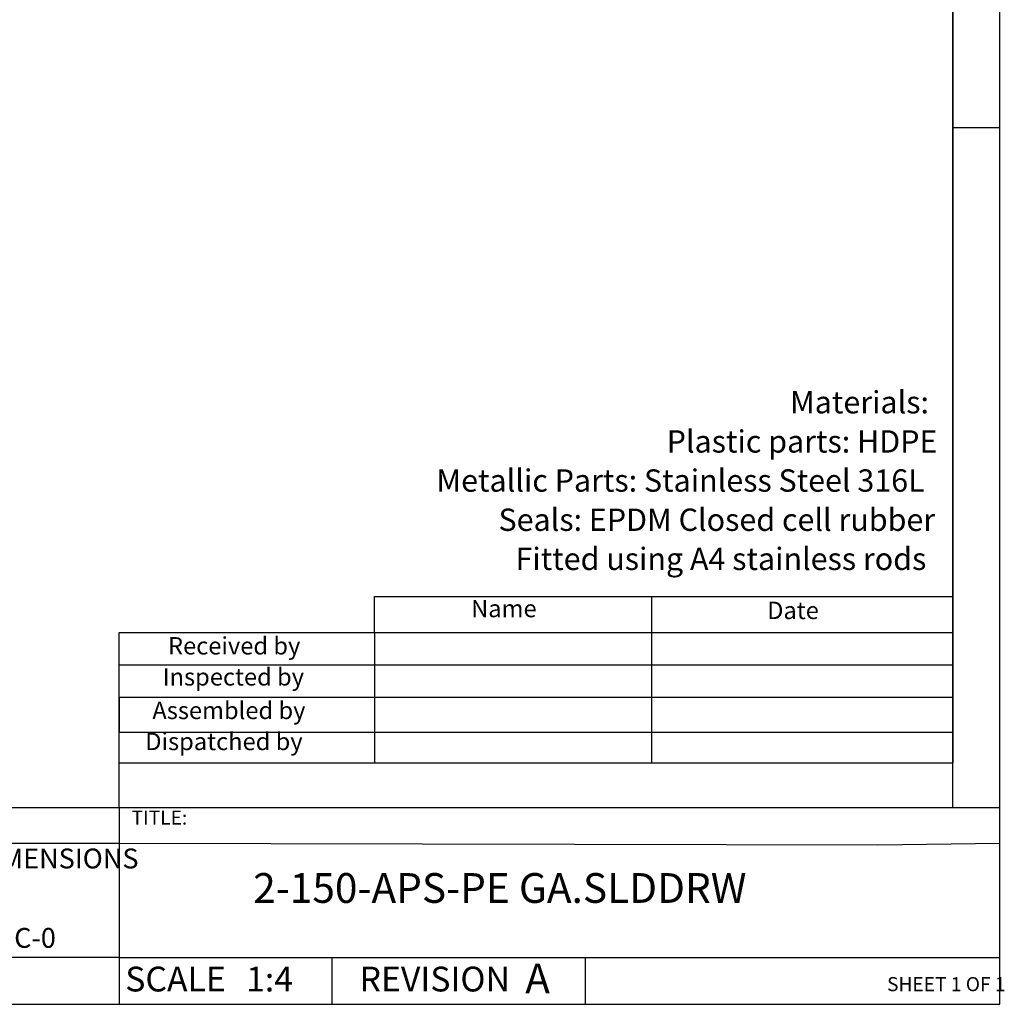
# Model space of a CAD drawing. Extents: x 5 to 415, y 5 to 292.
# Drawn here: x 310 to 415, y 5 to 110 of the extents above; entities that cross this region are included whole.
import ezdxf

# ---------------------------------------------------------------- set-up
doc = ezdxf.new("R2010")
doc.units = 0
doc.linetypes.add('SLD-SOLID', pattern=[0])
doc.layers.get('0').update_dxf_attribs({"linetype": 'CONTINUOUS'})
doc.styles.add('SLDTEXTSTYLE0', font='TXT', dxfattribs={"width": 0.75})
doc.styles.add('SLDTEXTSTYLE1', font='TXT', dxfattribs={"width": 0.6875})
doc.styles.add('SLDTEXTSTYLE2', font='TXT', dxfattribs={"width": 0.7})

# ---------------------------------------------------------------- blocks, each defined once
blk = doc.blocks.new('SW_NOTE_0')
at = {"color": 0, "linetype": 'CONTINUOUS', "attachment_point": 3, "style": 'SLDTEXTSTYLE0'}
for s, insert, char_height in [('Materials:', (14.44, 3.07), 2.381), ('Plastic parts: HDPE', (15.34, -1.11), 2.3813), ('Metallic Parts: Stainless Steel 316L', (13.98, -5.28), 2.3813), ('Seals: EPDM Closed cell rubber', (15.1, -9.46), 2.3813), ('Fitted using A4 stainless rods', (14.16, -13.63), 2.3813)]:
    blk.add_mtext(s, dxfattribs=dict(at, insert=insert, char_height=char_height))
blk = doc.blocks.new('SW_NOTE_0_1')
at = {"color": 0, "linetype": 'CONTINUOUS', "char_height": 2.1167, "attachment_point": 2, "style": 'SLDTEXTSTYLE0'}
for s, insert in [('UNLESS OTHERWISE SPECIFIED:DIMENSIONS', (28.41, 2.73)), ('DRAWING STANDARDS-2018-JC-0', (27.68, -5.74))]:
    blk.add_mtext(s, dxfattribs=dict(at, insert=insert))

msp = doc.modelspace()

# ---------------------------------------------------------------- linework, layer by layer
at = {"color": 7, "linetype": 'SLD-SOLID'}
for p, q in [((414.9975, 5), (415.0313, 292)), ((410, 287), (410, 60.25)), ((410, 52.3313), (410, 148.5)), ((410, 148.5), (410, 64.2116)), ((410, 25.9894), (410, 98.5)), ((410, 98.5), (415, 98.5)), ((410, 60.25), (410, 36.1287)), ((348.307, 44.6317), (348.307, 48.5)), ((348.307, 48.5), (410, 48.5)), ((377.8448, 48.5), (377.8448, 44.6317)), ((410, 44.6317), (410, 48.5)), ((321.0826, 30.745), (321.0826, 44.6317)), ((321.0826, 44.6317), (410, 44.6317)), ((348.307, 44.6317), (410, 44.6317)), ((348.307, 44.6317), (348.307, 30.745)), ((348.307, 44.6317), (410, 44.6317)), ((377.8448, 44.6317), (410, 44.6317)), ((377.8448, 44.6317), (377.8448, 30.745)), ((410, 30.745), (410, 44.6317)), ((410, 44.6317), (410, 30.745)), ((410, 44.6317), (410, 30.745)), ((321.0826, 41.1879), (410, 41.1879)), ((321.0826, 37.744), (410, 37.744)), ((321.0826, 37.744), (321.0826, 34.0352)), ((410, 37.744), (410, 34.0352)), ((321.0826, 34.0352), (410, 34.0352)), ((321.0826, 25.9894), (321.0826, 30.745)), ((321.0826, 30.745), (410, 30.745)), ((321.0826, 30.745), (410, 30.745)), ((348.307, 30.745), (410, 30.745)), ((377.8448, 30.745), (410, 30.745)), ((410, 25.9894), (410, 30.745)), ((261.7246, 25.9894), (321.0826, 25.9894)), ((321.0826, 25.9894), (321.0826, 9.9914)), ((321.0826, 25.9894), (410, 25.9894)), ((321.0826, 25.9894), (415, 25.9894)), ((321.0826, 25.9894), (343.7488, 25.9894)), ((261.7246, 22.1743), (321.0826, 22.1743)), ((321.0826, 22.1743), (402, 22)), ((402, 22), (414.9977, 22.1743)), ((321.0826, 9.9914), (217.8, 9.9914)), ((321.0826, 9.9914), (321.0826, 5)), ((321.0826, 9.9914), (414.9981, 9.9914)), ((343.7488, 9.9914), (343.7488, 5)), ((370.8, 5), (370.8, 10)), ((5, 5), (414.9975, 5))]:
    msp.add_line(p, q, dxfattribs=at)

# ---------------------------------------------------------------- block references
at = {"color": 7, "linetype": 'CONTINUOUS'}
for name, p in [('SW_NOTE_0', (393.0071, 67.3198)), ('SW_NOTE_0_1', (264.3069, 18.8784))]:
    msp.add_blockref(name, p, dxfattribs=at)

# ---------------------------------------------------------------- texts
for s, insert, char_height, attachment_point, style in [('Name', (358.6119, 48.1261), 1.85208, 1, 'SLDTEXTSTYLE0'), ('Date', (390.1875, 47.9295), 1.85208, 1, 'SLDTEXTSTYLE0'), ('Received by', (326.2846, 44.1524), 1.852083, 1, 'SLDTEXTSTYLE0'), ('Inspected by', (325.7084, 40.841), 1.852083, 1, 'SLDTEXTSTYLE0'), ('Assembled by', (324.6143, 37.2646), 1.852083, 1, 'SLDTEXTSTYLE0'), ('Dispatched by', (323.8528, 33.9532), 1.852083, 1, 'SLDTEXTSTYLE0'), ('TITLE:', (322.3972, 25.6533), 1.5, 1, 'SLDTEXTSTYLE0'), ('2-150-APS-PE GA.SLDDRW', (361.6752, 18.9894), 3.175, 2, 'SLDTEXTSTYLE0'), ('SCALE', (321.7194, 9.0148), 2.64583, 1, 'SLDTEXTSTYLE0'), ('1:4', (334.611, 9.0148), 2.64583, 1, 'SLDTEXTSTYLE0'), ('REVISION', (346.7074, 9.0148), 2.64583, 1, 'SLDTEXTSTYLE0'), ('A', (364.3872, 9.3412), 3.175, 1, 'SLDTEXTSTYLE2'), ('SHEET 1 OF 1', (402.9767, 7.9001), 1.5, 1, 'SLDTEXTSTYLE1')]:
    msp.add_mtext(s, dxfattribs=dict(at, insert=insert, char_height=char_height, attachment_point=attachment_point, style=style))

doc.saveas('drawing.dxf')
